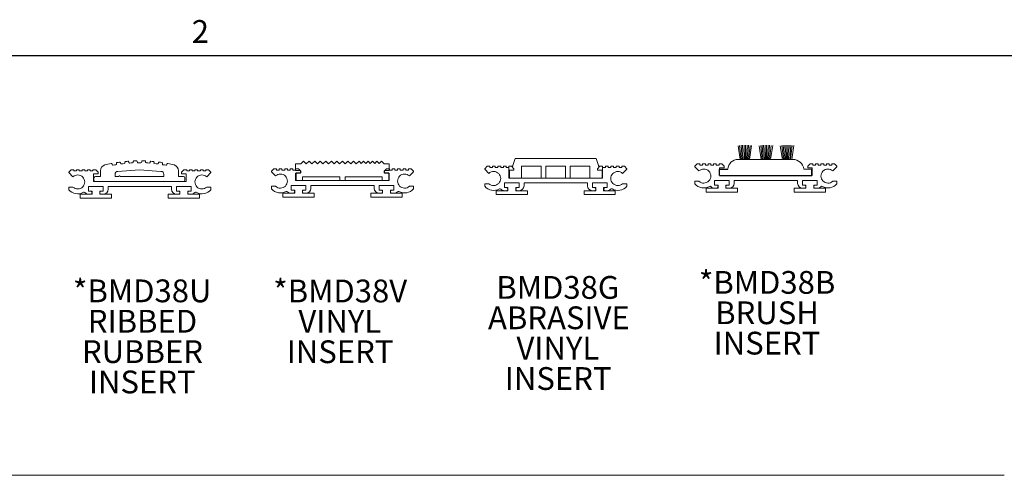
# Model space of a CAD drawing. Units: inches. Extents: x 1.1 to 86.6, y 1.6 to 67.1.
# Drawn here: x 18.6 to 43.8, y 54.8 to 66.5 of the extents above; entities that cross this region are included whole.
import ezdxf

# ---------------------------------------------------------------- set-up
doc = ezdxf.new("R2010")
doc.units = ezdxf.units.IN
doc.header["$LTSCALE"] = 8
doc.header["$MEASUREMENT"] = 0
doc.layers.add('FORMAT', color=7, linetype='Continuous')
doc.styles.add('SLDTEXTSTYLE0', font='TXT', dxfattribs={"width": 0.605})

# ---------------------------------------------------------------- blocks, each defined once
blk = doc.blocks.new('SW_NOTE_11')
at = {"layer": 'FORMAT', "color": 0, "char_height": 0.5833, "attachment_point": 2, "style": 'SLDTEXTSTYLE0'}
for s, insert in [('*BMD38U', (1.741, 0.752)), ('RIBBED', (1.748, -0.026)), ('RUBBER', (1.749, -0.804)), ('INSERT', (1.743, -1.581))]:
    blk.add_mtext(s, dxfattribs=dict(at, insert=insert))
blk = doc.blocks.new('SW_NOTE_12')
at = {"layer": 'FORMAT', "color": 0, "char_height": 0.5833, "attachment_point": 2, "style": 'SLDTEXTSTYLE0'}
for s, insert in [('*BMD38V', (1.723, 0.752)), ('VINYL', (1.714, -0.026)), ('INSERT', (1.721, -0.804))]:
    blk.add_mtext(s, dxfattribs=dict(at, insert=insert))
blk = doc.blocks.new('SW_NOTE_13')
at = {"layer": 'FORMAT', "color": 0, "char_height": 0.5833, "attachment_point": 2, "style": 'SLDTEXTSTYLE0'}
for s, insert in [('BMD38G', (1.604, 0.752)), ('ABRASIVE', (1.632, -0.026)), ('VINYL', (1.606, -0.804)), ('INSERT', (1.613, -1.581))]:
    blk.add_mtext(s, dxfattribs=dict(at, insert=insert))
blk = doc.blocks.new('Block8')
at = {"color": 7, "linetype": 'Continuous', "lineweight": 0}
for p, q in [((-7.97, 11.13), (-7.75, 9.72)), ((-7.81, 11.15), (-7.64, 9.72)), ((-7.66, 11.17), (-7.54, 9.72)), ((-7.51, 11.18), (-7.43, 9.72)), ((-7.35, 11.19), (-7.32, 9.72)), ((-7.2, 11.19), (-7.22, 9.72)), ((-7.04, 11.18), (-7.11, 9.72)), ((-6.89, 11.17), (-7, 9.72)), ((-6.73, 11.16), (-6.9, 9.72)), ((-6.58, 11.14), (-6.79, 9.72)), ((-5.81, 11.13), (-5.59, 9.72)), ((-5.65, 11.15), (-5.48, 9.72)), ((-5.5, 11.17), (-5.38, 9.72)), ((-5.35, 11.18), (-5.27, 9.72)), ((-5.19, 11.19), (-5.16, 9.72)), ((-5.04, 11.19), (-5.06, 9.72)), ((-4.88, 11.18), (-4.95, 9.72)), ((-4.73, 11.17), (-4.84, 9.72)), ((-4.57, 11.16), (-4.74, 9.72)), ((-4.42, 11.14), (-4.63, 9.72)), ((-3.65, 11.13), (-3.43, 9.72)), ((-3.49, 11.15), (-3.32, 9.72)), ((-3.34, 11.17), (-3.22, 9.72)), ((-3.19, 11.18), (-3.11, 9.72)), ((-3.03, 11.19), (-3, 9.72)), ((-2.88, 11.19), (-2.9, 9.72)), ((-2.72, 11.18), (-2.79, 9.72)), ((-2.57, 11.17), (-2.68, 9.72)), ((-2.41, 11.16), (-2.58, 9.72)), ((-2.26, 11.14), (-2.47, 9.72)), ((-7.97, 9.72), (-2.35, 9.72)), ((-1.23, 8.73), (-0.41, 8.73))]:
    blk.add_line(p, q, dxfattribs=at)
for centre, radius, start, end in [((-7.97, 8.67), 1.05, 90, 176.6988), ((-2.35, 8.59), 1.13, 7.4306, 90)]:
    blk.add_arc(centre, radius, start, end, dxfattribs=at)
at = {"layer": 'FORMAT', "color": 8, "true_color": 0x808080}
for p, q in [((-9.86, 8.06), (-9.86, 8.73)), ((-9.86, 8.73), (-9.01, 8.73)), ((-0.41, 8.06), (-0.41, 8.73)), ((-9.86, 8.06), (-0.41, 8.06))]:
    blk.add_line(p, q, dxfattribs=at)
blk = doc.blocks.new('SW_NOTE_14')
at = {"layer": 'FORMAT', "color": 0, "char_height": 0.5833, "attachment_point": 2, "style": 'SLDTEXTSTYLE0'}
for s, insert in [('*BMD38B', (1.723, 0.752)), ('BRUSH', (1.722, -0.026)), ('INSERT', (1.721, -0.804))]:
    blk.add_mtext(s, dxfattribs=dict(at, insert=insert))

msp = doc.modelspace()

# ---------------------------------------------------------------- linework, layer by layer
at = {"color": 8, "linetype": 'Continuous', "lineweight": 0, "true_color": 0x808080}
msp.add_line((2.639416, 65.5365854), (85.039416, 65.5365854), dxfattribs=at)
at = {"color": 7, "linetype": 'Continuous', "lineweight": 15}
for p, q in [((21.098873, 62.7608892), (21.0972906, 62.7707684)), ((21.196131, 62.7852501), (21.1974478, 62.775337)), ((21.312623, 62.7888037), (21.3116178, 62.7987583)), ((21.411133, 62.8074683), (21.4118712, 62.7974955)), ((21.5276346, 62.8042426), (21.5272098, 62.8142387)), ((21.6270631, 62.8171479), (21.6272202, 62.8071488)), ((21.7431801, 62.8071535), (21.7433372, 62.8171575)), ((21.8431907, 62.8142556), (21.8427661, 62.8042646)), ((21.9585301, 62.7975267), (21.9592687, 62.8075046)), ((22.0587845, 62.7988017), (22.0577797, 62.7888522)), ((22.1729561, 62.7753947), (22.1742735, 62.7853127)), ((22.273115, 62.7708382), (22.2715334, 62.760964)), ((25.8165224, 62.760092), (25.8875706, 62.8295383)), ((25.8875706, 62.8295383), (25.9570169, 62.7584902)), ((25.9570169, 62.7584902), (26.0297038, 62.8295383)), ((26.0297038, 62.8295383), (26.0991502, 62.7584902)), ((26.0991502, 62.7584902), (26.1718371, 62.8295383)), ((26.1718371, 62.8295383), (26.2412834, 62.7584902)), ((26.2412834, 62.7584902), (26.3139704, 62.8295383)), ((26.3139704, 62.8295383), (26.3834167, 62.7584902)), ((26.3834167, 62.7584902), (26.4561036, 62.8295383)), ((26.4561036, 62.8295383), (26.52555, 62.7584902)), ((26.52555, 62.7584902), (26.5982369, 62.8295383)), ((26.5982369, 62.8295383), (26.6676832, 62.7584902)), ((26.6676832, 62.7584902), (26.7403702, 62.8295383)), ((26.7403702, 62.8295383), (26.8098165, 62.7584902)), ((26.8098165, 62.7584902), (26.8825034, 62.8295383)), ((26.8825034, 62.8295383), (26.9519498, 62.7584902)), ((26.9519498, 62.7584902), (27.0246367, 62.8295383)), ((27.0246367, 62.8295383), (27.094083, 62.7584902)), ((27.094083, 62.7584902), (27.1667699, 62.8295383)), ((27.1667699, 62.8295383), (27.2362163, 62.7584902)), ((27.2362163, 62.7584902), (27.3089032, 62.8295383)), ((27.3089032, 62.8295383), (27.3647698, 62.7723831)), ((27.3647698, 62.7723831), (27.4232433, 62.8295383)), ((27.4232433, 62.8295383), (27.4791099, 62.7723831)), ((27.4791099, 62.7723831), (27.5375835, 62.8295383)), ((27.5375835, 62.8295383), (27.59345, 62.7723831)), ((27.59345, 62.7723831), (27.6519236, 62.8295383)), ((27.6519236, 62.8295383), (27.7077902, 62.7723831)), ((27.7077902, 62.7723831), (27.7662637, 62.8295383)), ((27.7662637, 62.8295383), (27.8221303, 62.7723831)), ((27.8221303, 62.7723831), (27.8806038, 62.8295383)), ((27.8806038, 62.8295383), (27.9484844, 62.760092)), ((31.2418637, 62.7158396), (31.3073783, 62.8958396)), ((33.376349, 62.8958396), (31.3073783, 62.8958396)), ((33.376349, 62.8958396), (33.4418637, 62.7158396)), ((19.9354286, 62.6076596), (19.8754286, 62.5476596)), ((19.8754286, 62.5476596), (19.8754286, 62.5352831)), ((19.8754286, 62.5352831), (19.9830522, 62.4276596)), ((20.0054286, 62.6076596), (19.9354286, 62.6076596)), ((20.0054286, 62.5776596), (20.0054286, 62.6076596)), ((20.0754286, 62.5776596), (20.0054286, 62.5776596)), ((20.0754286, 62.6076596), (20.0754286, 62.5776596)), ((20.1454286, 62.6076596), (20.0754286, 62.6076596)), ((20.1454286, 62.5776596), (20.1454286, 62.6076596)), ((20.2154286, 62.5776596), (20.1454286, 62.5776596)), ((20.2154286, 62.6076596), (20.2154286, 62.5776596)), ((20.2854286, 62.6076596), (20.2154286, 62.6076596)), ((20.2854286, 62.5776596), (20.2854286, 62.6076596)), ((20.3554286, 62.5776596), (20.2854286, 62.5776596)), ((20.3554286, 62.6076596), (20.3554286, 62.5776596)), ((20.4254286, 62.6076596), (20.3554286, 62.6076596)), ((20.4254286, 62.5776596), (20.4254286, 62.6076596)), ((20.4954286, 62.5776596), (20.4254286, 62.5776596)), ((20.4954286, 62.6076596), (20.4954286, 62.5776596)), ((20.5654286, 62.6076596), (20.4954286, 62.6076596)), ((20.6254286, 62.5476596), (20.5654286, 62.6076596)), ((20.6254286, 62.5076596), (20.6254286, 62.5476596)), ((20.6854286, 62.43766), (20.6854286, 62.5844766)), ((20.9827823, 62.7505677), (20.9846733, 62.7407479)), ((21.1350011, 62.567731), (21.6854286, 62.60516)), ((21.6854286, 62.60516), (22.235856, 62.567731)), ((22.3857324, 62.7408324), (22.3876243, 62.7506569)), ((22.6854286, 62.43766), (22.6854286, 62.5844766)), ((22.8254286, 62.6076596), (22.7654286, 62.5476596)), ((22.7654286, 62.5476596), (22.7654286, 62.5076596)), ((22.8954286, 62.6076596), (22.8254286, 62.6076596)), ((22.8954286, 62.5776596), (22.8954286, 62.6076596)), ((22.9654286, 62.5776596), (22.8954286, 62.5776596)), ((22.9654286, 62.6076596), (22.9654286, 62.5776596)), ((23.0354286, 62.6076596), (22.9654286, 62.6076596)), ((23.0354286, 62.5776596), (23.0354286, 62.6076596)), ((23.1054286, 62.5776596), (23.0354286, 62.5776596)), ((23.1054286, 62.6076596), (23.1054286, 62.5776596)), ((23.1754286, 62.6076596), (23.1054286, 62.6076596)), ((23.1754286, 62.5776596), (23.1754286, 62.6076596)), ((23.2454286, 62.5776596), (23.1754286, 62.5776596)), ((23.2454286, 62.6076596), (23.2454286, 62.5776596)), ((23.3154286, 62.6076596), (23.2454286, 62.6076596)), ((23.3154286, 62.5776596), (23.3154286, 62.6076596)), ((23.3854286, 62.5776596), (23.3154286, 62.5776596)), ((23.3854286, 62.6076596), (23.3854286, 62.5776596)), ((23.4554286, 62.6076596), (23.3854286, 62.6076596)), ((23.4078051, 62.4276596), (23.5154286, 62.5352831)), ((23.5154286, 62.5476596), (23.4554286, 62.6076596)), ((23.5154286, 62.5352831), (23.5154286, 62.5476596)), ((25.1245034, 62.6295383), (25.0645034, 62.5695383)), ((25.0645034, 62.5695383), (25.0645034, 62.5571619)), ((25.0645034, 62.5571619), (25.172127, 62.4495383)), ((25.1945034, 62.6295383), (25.1245034, 62.6295383)), ((25.1945034, 62.5995383), (25.1945034, 62.6295383)), ((25.2645034, 62.5995383), (25.1945034, 62.5995383)), ((25.3345034, 62.6295383), (25.2645034, 62.6295383)), ((25.2645034, 62.6295383), (25.2645034, 62.5995383)), ((25.3345034, 62.5995383), (25.3345034, 62.6295383)), ((25.4045034, 62.5995383), (25.3345034, 62.5995383)), ((25.4745034, 62.6295383), (25.4045034, 62.6295383)), ((25.4045034, 62.6295383), (25.4045034, 62.5995383)), ((25.4745034, 62.5995383), (25.4745034, 62.6295383)), ((25.5445034, 62.5995383), (25.4745034, 62.5995383)), ((25.6145034, 62.6295383), (25.5445034, 62.6295383)), ((25.5445034, 62.6295383), (25.5445034, 62.5995383)), ((25.6145034, 62.5995383), (25.6145034, 62.6295383)), ((25.6845034, 62.5995383), (25.6145034, 62.5995383)), ((25.6825034, 62.760092), (25.8165224, 62.760092)), ((25.6825034, 62.760092), (25.6825034, 62.5881948)), ((25.8046915, 62.5881948), (25.6825034, 62.5881948)), ((25.6825034, 62.5227085), (25.8046915, 62.5227085)), ((25.6825034, 62.5227085), (25.6825034, 62.3295383)), ((25.7545034, 62.6295383), (25.6845034, 62.6295383)), ((25.6845034, 62.6295383), (25.6845034, 62.5995383)), ((25.6965034, 62.3295383), (25.6965034, 62.5295383)), ((25.6965034, 62.5295383), (25.8145034, 62.5295383)), ((25.8145034, 62.5695383), (25.7545034, 62.6295383)), ((25.8046915, 62.5227085), (25.8046915, 62.5881948)), ((25.8145034, 62.5295383), (25.8145034, 62.5695383)), ((27.9484844, 62.760092), (28.0825034, 62.760092)), ((28.0145034, 62.6295383), (27.9545034, 62.5695383)), ((27.9545034, 62.5695383), (27.9545034, 62.5295383)), ((27.9545034, 62.5295383), (28.0725034, 62.5295383)), ((28.0825034, 62.5881948), (27.9603153, 62.5881948)), ((27.9603153, 62.5881948), (27.9603153, 62.5227085)), ((27.9603153, 62.5227085), (28.0825034, 62.5227085)), ((28.0845034, 62.6295383), (28.0145034, 62.6295383)), ((28.0725034, 62.5295383), (28.0725034, 62.3295383)), ((28.0825034, 62.5881948), (28.0825034, 62.760092)), ((28.0825034, 62.3295383), (28.0825034, 62.5227085)), ((28.0845034, 62.5995383), (28.0845034, 62.6295383)), ((28.1545034, 62.5995383), (28.0845034, 62.5995383)), ((28.2245034, 62.6295383), (28.1545034, 62.6295383)), ((28.1545034, 62.6295383), (28.1545034, 62.5995383)), ((28.2245034, 62.5995383), (28.2245034, 62.6295383)), ((28.2945034, 62.5995383), (28.2245034, 62.5995383)), ((28.3645034, 62.6295383), (28.2945034, 62.6295383)), ((28.2945034, 62.6295383), (28.2945034, 62.5995383)), ((28.3645034, 62.5995383), (28.3645034, 62.6295383)), ((28.4345034, 62.5995383), (28.3645034, 62.5995383)), ((28.5045034, 62.6295383), (28.4345034, 62.6295383)), ((28.4345034, 62.6295383), (28.4345034, 62.5995383)), ((28.5045034, 62.5995383), (28.5045034, 62.6295383)), ((28.5745034, 62.5995383), (28.5045034, 62.5995383)), ((28.6445034, 62.6295383), (28.5745034, 62.6295383)), ((28.5745034, 62.6295383), (28.5745034, 62.5995383)), ((28.5968799, 62.4495383), (28.7045034, 62.5571619)), ((28.7045034, 62.5695383), (28.6445034, 62.6295383)), ((28.7045034, 62.5571619), (28.7045034, 62.5695383)), ((30.5838637, 62.6958396), (30.5238637, 62.6358396)), ((30.5238637, 62.6358396), (30.5238637, 62.6234632)), ((30.5238637, 62.6234632), (30.6314872, 62.5158396)), ((30.6538637, 62.6958396), (30.5838637, 62.6958396)), ((30.6538637, 62.6658396), (30.6538637, 62.6958396)), ((30.7238637, 62.6658396), (30.6538637, 62.6658396)), ((30.7938637, 62.6958396), (30.7238637, 62.6958396)), ((30.7238637, 62.6958396), (30.7238637, 62.6658396)), ((30.7938637, 62.6658396), (30.7938637, 62.6958396)), ((30.8638637, 62.6658396), (30.7938637, 62.6658396)), ((30.9338637, 62.6958396), (30.8638637, 62.6958396)), ((30.8638637, 62.6958396), (30.8638637, 62.6658396)), ((30.9338637, 62.6658396), (30.9338637, 62.6958396)), ((31.0038637, 62.6658396), (30.9338637, 62.6658396)), ((31.0738637, 62.6958396), (31.0038637, 62.6958396)), ((31.0038637, 62.6958396), (31.0038637, 62.6658396)), ((31.0738637, 62.6658396), (31.0738637, 62.6958396)), ((31.1438637, 62.6658396), (31.0738637, 62.6658396)), ((31.1418637, 62.6958396), (31.2418637, 62.6958396)), ((31.1418637, 62.6958396), (31.1418637, 62.3958396)), ((31.2138637, 62.6958396), (31.1438637, 62.6958396)), ((31.1438637, 62.6958396), (31.1438637, 62.6658396)), ((31.1558637, 62.3958396), (31.1558637, 62.5958396)), ((31.1558637, 62.5958396), (31.2738637, 62.5958396)), ((31.2738637, 62.6358396), (31.2138637, 62.6958396)), ((31.2418637, 62.6958396), (31.2418637, 62.7158396)), ((31.2738637, 62.5958396), (31.2738637, 62.6358396)), ((31.9668637, 62.6958396), (31.4668637, 62.6958396)), ((31.4668637, 62.6958396), (31.4668637, 62.3958396)), ((31.9668637, 62.3958396), (31.9668637, 62.6958396)), ((32.5918637, 62.6958396), (32.0918637, 62.6958396)), ((32.0918637, 62.6958396), (32.0918637, 62.3958396)), ((32.5918637, 62.3958396), (32.5918637, 62.6958396)), ((33.2168637, 62.6958396), (32.7168637, 62.6958396)), ((32.7168637, 62.6958396), (32.7168637, 62.3958396)), ((33.2168637, 62.3958396), (33.2168637, 62.6958396)), ((33.4738637, 62.6958396), (33.4138637, 62.6358396)), ((33.4138637, 62.6358396), (33.4138637, 62.5958396)), ((33.4138637, 62.5958396), (33.5318637, 62.5958396)), ((33.4418637, 62.7158396), (33.4418637, 62.6958396)), ((33.4418637, 62.6958396), (33.5418637, 62.6958396)), ((33.5438637, 62.6958396), (33.4738637, 62.6958396)), ((33.5318637, 62.5958396), (33.5318637, 62.3958396)), ((33.5418637, 62.3958396), (33.5418637, 62.6958396)), ((33.5438637, 62.6658396), (33.5438637, 62.6958396)), ((33.6138637, 62.6658396), (33.5438637, 62.6658396)), ((33.6838637, 62.6958396), (33.6138637, 62.6958396)), ((33.6138637, 62.6958396), (33.6138637, 62.6658396)), ((33.6838637, 62.6658396), (33.6838637, 62.6958396)), ((33.7538637, 62.6658396), (33.6838637, 62.6658396)), ((33.8238637, 62.6958396), (33.7538637, 62.6958396)), ((33.7538637, 62.6958396), (33.7538637, 62.6658396)), ((33.8238637, 62.6658396), (33.8238637, 62.6958396)), ((33.8938637, 62.6658396), (33.8238637, 62.6658396)), ((33.9638637, 62.6958396), (33.8938637, 62.6958396)), ((33.8938637, 62.6958396), (33.8938637, 62.6658396)), ((33.9638637, 62.6658396), (33.9638637, 62.6958396)), ((34.0338637, 62.6658396), (33.9638637, 62.6658396)), ((34.1038637, 62.6958396), (34.0338637, 62.6958396)), ((34.0338637, 62.6958396), (34.0338637, 62.6658396)), ((34.0562401, 62.5158396), (34.1638637, 62.6234632)), ((34.1638637, 62.6358396), (34.1038637, 62.6958396)), ((34.1638637, 62.6234632), (34.1638637, 62.6358396)), ((35.9635845, 62.7582771), (35.9035845, 62.6982771)), ((35.9035845, 62.6982771), (35.9035845, 62.6859006)), ((35.9035845, 62.6859006), (36.011208, 62.5782771)), ((36.0335845, 62.7582771), (35.9635845, 62.7582771)), ((36.0335845, 62.7282771), (36.0335845, 62.7582771)), ((36.1035845, 62.7282771), (36.0335845, 62.7282771)), ((36.1735845, 62.7582771), (36.1035845, 62.7582771)), ((36.1035845, 62.7582771), (36.1035845, 62.7282771)), ((36.1735845, 62.7282771), (36.1735845, 62.7582771)), ((36.2435845, 62.7282771), (36.1735845, 62.7282771)), ((36.3135845, 62.7582771), (36.2435845, 62.7582771)), ((36.2435845, 62.7582771), (36.2435845, 62.7282771)), ((36.3135845, 62.7282771), (36.3135845, 62.7582771)), ((36.3835845, 62.7282771), (36.3135845, 62.7282771)), ((36.4535845, 62.7582771), (36.3835845, 62.7582771)), ((36.3835845, 62.7582771), (36.3835845, 62.7282771)), ((36.4535845, 62.7282771), (36.4535845, 62.7582771)), ((36.5235845, 62.7282771), (36.4535845, 62.7282771)), ((36.5935845, 62.7582771), (36.5235845, 62.7582771)), ((36.5235845, 62.7582771), (36.5235845, 62.7282771)), ((36.5355845, 62.4582771), (36.5355845, 62.6582771)), ((36.5355845, 62.6582771), (36.6535845, 62.6582771)), ((36.6535845, 62.6982771), (36.5935845, 62.7582771)), ((36.6535845, 62.6582771), (36.6535845, 62.6982771)), ((38.8535845, 62.7582771), (38.7935845, 62.6982771)), ((38.7935845, 62.6982771), (38.7935845, 62.6582771)), ((38.7935845, 62.6582771), (38.9115845, 62.6582771)), ((38.9235845, 62.7582771), (38.8535845, 62.7582771)), ((38.9115845, 62.6582771), (38.9115845, 62.4582771)), ((38.9235845, 62.7282771), (38.9235845, 62.7582771)), ((38.9935845, 62.7282771), (38.9235845, 62.7282771)), ((39.0635845, 62.7582771), (38.9935845, 62.7582771)), ((38.9935845, 62.7582771), (38.9935845, 62.7282771)), ((39.0635845, 62.7282771), (39.0635845, 62.7582771)), ((39.1335845, 62.7282771), (39.0635845, 62.7282771)), ((39.2035845, 62.7582771), (39.1335845, 62.7582771)), ((39.1335845, 62.7582771), (39.1335845, 62.7282771)), ((39.2035845, 62.7282771), (39.2035845, 62.7582771)), ((39.2735845, 62.7282771), (39.2035845, 62.7282771)), ((39.3435845, 62.7582771), (39.2735845, 62.7582771)), ((39.2735845, 62.7582771), (39.2735845, 62.7282771)), ((39.3435845, 62.7282771), (39.3435845, 62.7582771)), ((39.4135845, 62.7282771), (39.3435845, 62.7282771)), ((39.4835845, 62.7582771), (39.4135845, 62.7582771)), ((39.4135845, 62.7582771), (39.4135845, 62.7282771)), ((39.435961, 62.5782771), (39.5435845, 62.6859006)), ((39.5435845, 62.6982771), (39.4835845, 62.7582771)), ((39.5435845, 62.6859006), (39.5435845, 62.6982771)), ((20.5074286, 62.5076596), (20.6254286, 62.5076596)), ((20.5074286, 62.3076596), (20.5074286, 62.5076596)), ((22.8834286, 62.3076596), (20.5074286, 62.3076596)), ((20.5204286, 62.3476596), (20.5204286, 62.39766)), ((20.6854286, 62.43766), (20.5604286, 62.43766)), ((20.5604286, 62.3076596), (22.8104286, 62.3076596)), ((21.0604286, 62.43766), (21.0604286, 62.4879153)), ((21.0604286, 62.43766), (21.159897, 62.43766)), ((21.191897, 62.43766), (22.3104286, 62.43766)), ((22.3104286, 62.43766), (22.3104286, 62.4879153)), ((22.6854286, 62.43766), (22.8104286, 62.43766)), ((22.7654286, 62.5076596), (22.8834286, 62.5076596)), ((22.8504286, 62.39766), (22.8504286, 62.3476596)), ((22.8834286, 62.5076596), (22.8834286, 62.3076596)), ((25.6825034, 62.3295383), (25.8625034, 62.3295383)), ((28.0725034, 62.3295383), (25.6965034, 62.3295383)), ((26.8125034, 62.4295383), (25.8625034, 62.4295383)), ((25.8625034, 62.4295383), (25.8625034, 62.3295383)), ((26.8125034, 62.3295383), (26.8125034, 62.4295383)), ((26.8125034, 62.3295383), (26.9525034, 62.3295383)), ((27.9025034, 62.4295383), (26.9525034, 62.4295383)), ((26.9525034, 62.4295383), (26.9525034, 62.3295383)), ((27.9025034, 62.3295383), (27.9025034, 62.4295383)), ((27.9025034, 62.3295383), (28.0825034, 62.3295383)), ((31.0308637, 62.1518396), (31.0308637, 62.2718396)), ((31.0308637, 62.2718396), (31.4068637, 62.2718396)), ((31.1418637, 62.3958396), (31.4668637, 62.3958396)), ((33.5318637, 62.3958396), (31.1558637, 62.3958396)), ((31.4068637, 62.2718396), (31.4068637, 62.1518396)), ((31.5308637, 62.1958396), (31.5308637, 62.2718396)), ((31.5308637, 62.2718396), (33.1568637, 62.2718396)), ((31.9668637, 62.3958396), (32.0918637, 62.3958396)), ((32.5918637, 62.3958396), (32.7168637, 62.3958396)), ((33.1568637, 62.2718396), (33.1568637, 62.1958396)), ((33.2168637, 62.3958396), (33.5418637, 62.3958396)), ((33.2808637, 62.1518396), (33.2808637, 62.2718396)), ((33.2808637, 62.2718396), (33.6568637, 62.2718396)), ((33.6568637, 62.2718396), (33.6568637, 62.1518396)), ((36.011208, 62.3142771), (35.9035845, 62.3142771)), ((35.9035845, 62.3142771), (35.9035845, 62.2474908)), ((36.4105845, 62.2142771), (36.4105845, 62.3342771)), ((36.4105845, 62.3342771), (36.7865845, 62.3342771)), ((38.9115845, 62.4582771), (36.5355845, 62.4582771)), ((36.7865845, 62.3342771), (36.7865845, 62.2142771)), ((36.9105845, 62.2582771), (36.9105845, 62.3342771)), ((36.9105845, 62.3342771), (38.5365845, 62.3342771)), ((38.5365845, 62.3342771), (38.5365845, 62.2582771)), ((38.6605845, 62.2142771), (38.6605845, 62.3342771)), ((38.6605845, 62.3342771), (39.0365845, 62.3342771)), ((39.0365845, 62.3342771), (39.0365845, 62.2142771)), ((39.5435845, 62.3142771), (39.435961, 62.3142771)), ((39.5435845, 62.2474908), (39.5435845, 62.3142771)), ((19.8754286, 62.1636596), (19.8754286, 62.0968733)), ((19.9830522, 62.1636596), (19.8754286, 62.1636596)), ((20.3824286, 62.1836596), (20.7584286, 62.1836596)), ((20.3824286, 62.0636596), (20.3824286, 62.1836596)), ((20.4304286, 62.0636596), (20.3824286, 62.0636596)), ((20.4304286, 62.0636596), (20.4704286, 62.0636596)), ((20.4704286, 62.0636596), (20.4704286, 61.9836596)), ((20.6704286, 62.0636596), (20.7104286, 62.0636596)), ((20.6704286, 61.9836596), (20.6704286, 62.0636596)), ((20.7584286, 62.0636596), (20.7104286, 62.0636596)), ((20.7584286, 62.1836596), (20.7584286, 62.0636596)), ((20.8824286, 62.1836596), (22.5084286, 62.1836596)), ((20.8824286, 62.1076596), (20.8824286, 62.1836596)), ((22.5084286, 62.1836596), (22.5084286, 62.1076596)), ((22.6324286, 62.0636596), (22.6324286, 62.1836596)), ((22.6324286, 62.1836596), (23.0084286, 62.1836596)), ((22.6804286, 62.0636596), (22.6324286, 62.0636596)), ((22.6804286, 62.0636596), (22.7204286, 62.0636596)), ((22.7204286, 62.0636596), (22.7204286, 61.9836596)), ((22.9204286, 62.0636596), (22.9604286, 62.0636596)), ((22.9204286, 61.9836596), (22.9204286, 62.0636596)), ((23.0084286, 62.0636596), (22.9604286, 62.0636596)), ((23.0084286, 62.1836596), (23.0084286, 62.0636596)), ((23.5154286, 62.1636596), (23.4078051, 62.1636596)), ((23.5154286, 62.0968733), (23.5154286, 62.1636596)), ((25.172127, 62.1855383), (25.0645034, 62.1855383)), ((25.0645034, 62.1855383), (25.0645034, 62.118752)), ((25.5715034, 62.0855383), (25.5715034, 62.2055383)), ((25.5715034, 62.2055383), (25.9475034, 62.2055383)), ((25.6195034, 62.0855383), (25.5715034, 62.0855383)), ((25.6195034, 62.0855383), (25.6595034, 62.0855383)), ((25.6595034, 62.0855383), (25.6595034, 62.0055383)), ((25.8595034, 62.0855383), (25.8995034, 62.0855383)), ((25.8595034, 62.0055383), (25.8595034, 62.0855383)), ((25.9475034, 62.0855383), (25.8995034, 62.0855383)), ((25.9475034, 62.2055383), (25.9475034, 62.0855383)), ((26.0715034, 62.1295383), (26.0715034, 62.2055383)), ((26.0715034, 62.2055383), (27.6975034, 62.2055383)), ((27.6975034, 62.2055383), (27.6975034, 62.1295383)), ((27.8215034, 62.0855383), (27.8215034, 62.2055383)), ((27.8215034, 62.2055383), (28.1975034, 62.2055383)), ((27.8695034, 62.0855383), (27.8215034, 62.0855383)), ((27.8695034, 62.0855383), (27.9095034, 62.0855383)), ((27.9095034, 62.0855383), (27.9095034, 62.0055383)), ((28.1095034, 62.0055383), (28.1095034, 62.0855383)), ((28.1095034, 62.0855383), (28.1495034, 62.0855383)), ((28.1975034, 62.0855383), (28.1495034, 62.0855383)), ((28.1975034, 62.2055383), (28.1975034, 62.0855383)), ((28.7045034, 62.1855383), (28.5968799, 62.1855383)), ((28.7045034, 62.118752), (28.7045034, 62.1855383)), ((30.6314872, 62.2518396), (30.5238637, 62.2518396)), ((30.5238637, 62.2518396), (30.5238637, 62.1850533)), ((30.8188637, 62.0718396), (30.8188637, 61.9718396)), ((31.0308637, 62.0718396), (30.8188637, 62.0718396)), ((31.0788637, 62.1518396), (31.0308637, 62.1518396)), ((31.0308637, 62.0718396), (31.0788637, 62.0718396)), ((31.0788637, 62.1518396), (31.1188637, 62.1518396)), ((31.1188637, 62.0718396), (31.0788637, 62.0718396)), ((31.1188637, 62.1518396), (31.1188637, 62.0718396)), ((31.3188637, 62.0718396), (31.3188637, 62.1518396)), ((31.3188637, 62.1518396), (31.3588637, 62.1518396)), ((31.3588637, 62.0718396), (31.3188637, 62.0718396)), ((31.4068637, 62.1518396), (31.3588637, 62.1518396)), ((31.3588637, 62.0718396), (31.4068637, 62.0718396)), ((31.6188637, 62.0718396), (31.4068637, 62.0718396)), ((31.6188637, 61.9718396), (31.6188637, 62.0718396)), ((33.2808637, 62.0718396), (33.0688637, 62.0718396)), ((33.0688637, 62.0718396), (33.0688637, 61.9718396)), ((33.3288637, 62.1518396), (33.2808637, 62.1518396)), ((33.2808637, 62.0718396), (33.3288637, 62.0718396)), ((33.3288637, 62.1518396), (33.3688637, 62.1518396)), ((33.3688637, 62.0718396), (33.3288637, 62.0718396)), ((33.3688637, 62.1518396), (33.3688637, 62.0718396)), ((33.5688637, 62.0718396), (33.5688637, 62.1518396)), ((33.5688637, 62.1518396), (33.6088637, 62.1518396)), ((33.6088637, 62.0718396), (33.5688637, 62.0718396)), ((33.6568637, 62.1518396), (33.6088637, 62.1518396)), ((33.6088637, 62.0718396), (33.6568637, 62.0718396)), ((33.8688637, 62.0718396), (33.6568637, 62.0718396)), ((33.8688637, 61.9718396), (33.8688637, 62.0718396)), ((34.1638637, 62.2518396), (34.0562401, 62.2518396)), ((34.1638637, 62.1850533), (34.1638637, 62.2518396)), ((36.4105845, 62.1342771), (36.1985845, 62.1342771)), ((36.1985845, 62.1342771), (36.1985845, 62.0342771)), ((36.1985845, 62.0342771), (36.9985845, 62.0342771)), ((36.4585845, 62.2142771), (36.4105845, 62.2142771)), ((36.4105845, 62.1342771), (36.4585845, 62.1342771)), ((36.4585845, 62.2142771), (36.4985845, 62.2142771)), ((36.4985845, 62.1342771), (36.4585845, 62.1342771)), ((36.4985845, 62.2142771), (36.4985845, 62.1342771)), ((36.6985845, 62.1342771), (36.6985845, 62.2142771)), ((36.6985845, 62.2142771), (36.7385845, 62.2142771)), ((36.7385845, 62.1342771), (36.6985845, 62.1342771)), ((36.7865845, 62.2142771), (36.7385845, 62.2142771)), ((36.7385845, 62.1342771), (36.7865845, 62.1342771)), ((36.9985845, 62.1342771), (36.7865845, 62.1342771)), ((36.9985845, 62.0342771), (36.9985845, 62.1342771)), ((38.4485845, 62.1342771), (38.4485845, 62.0342771)), ((38.6605845, 62.1342771), (38.4485845, 62.1342771)), ((38.4485845, 62.0342771), (39.2485845, 62.0342771)), ((38.7085845, 62.2142771), (38.6605845, 62.2142771)), ((38.6605845, 62.1342771), (38.7085845, 62.1342771)), ((38.7085845, 62.2142771), (38.7485845, 62.2142771)), ((38.7485845, 62.1342771), (38.7085845, 62.1342771)), ((38.7485845, 62.2142771), (38.7485845, 62.1342771)), ((38.9485845, 62.2142771), (38.9885845, 62.2142771)), ((38.9485845, 62.1342771), (38.9485845, 62.2142771)), ((38.9885845, 62.1342771), (38.9485845, 62.1342771)), ((39.0365845, 62.2142771), (38.9885845, 62.2142771)), ((38.9885845, 62.1342771), (39.0365845, 62.1342771)), ((39.2485845, 62.1342771), (39.0365845, 62.1342771)), ((39.2485845, 62.0342771), (39.2485845, 62.1342771)), ((20.1704286, 61.9836596), (20.1704286, 61.8836596)), ((20.3824286, 61.9836596), (20.1704286, 61.9836596)), ((20.1704286, 61.8836596), (20.9704286, 61.8836596)), ((20.3824286, 61.9836596), (20.4304286, 61.9836596)), ((20.4704286, 61.9836596), (20.4304286, 61.9836596)), ((20.7104286, 61.9836596), (20.6704286, 61.9836596)), ((20.7104286, 61.9836596), (20.7584286, 61.9836596)), ((20.9704286, 61.9836596), (20.7584286, 61.9836596)), ((20.9704286, 61.8836596), (20.9704286, 61.9836596)), ((22.4204286, 61.9836596), (22.4204286, 61.8836596)), ((22.6324286, 61.9836596), (22.4204286, 61.9836596)), ((22.4204286, 61.8836596), (23.2204286, 61.8836596)), ((22.6324286, 61.9836596), (22.6804286, 61.9836596)), ((22.7204286, 61.9836596), (22.6804286, 61.9836596)), ((22.9604286, 61.9836596), (22.9204286, 61.9836596)), ((22.9604286, 61.9836596), (23.0084286, 61.9836596)), ((23.2204286, 61.9836596), (23.0084286, 61.9836596)), ((23.2204286, 61.8836596), (23.2204286, 61.9836596)), ((25.3595034, 62.0055383), (25.3595034, 61.9055383)), ((25.5715034, 62.0055383), (25.3595034, 62.0055383)), ((25.3595034, 61.9055383), (26.1595034, 61.9055383)), ((25.5715034, 62.0055383), (25.6195034, 62.0055383)), ((25.6595034, 62.0055383), (25.6195034, 62.0055383)), ((25.8995034, 62.0055383), (25.8595034, 62.0055383)), ((25.8995034, 62.0055383), (25.9475034, 62.0055383)), ((26.1595034, 62.0055383), (25.9475034, 62.0055383)), ((26.1595034, 61.9055383), (26.1595034, 62.0055383)), ((27.8215034, 62.0055383), (27.6095034, 62.0055383)), ((27.6095034, 62.0055383), (27.6095034, 61.9055383)), ((27.6095034, 61.9055383), (28.4095034, 61.9055383)), ((27.8215034, 62.0055383), (27.8695034, 62.0055383)), ((27.9095034, 62.0055383), (27.8695034, 62.0055383)), ((28.1495034, 62.0055383), (28.1095034, 62.0055383)), ((28.1495034, 62.0055383), (28.1975034, 62.0055383)), ((28.4095034, 62.0055383), (28.1975034, 62.0055383)), ((28.4095034, 61.9055383), (28.4095034, 62.0055383)), ((30.8188637, 61.9718396), (31.6188637, 61.9718396)), ((33.0688637, 61.9718396), (33.8688637, 61.9718396))]:
    msp.add_line(p, q, dxfattribs=at)
for centre, radius, start, end in [((21.1170389, 62.7739315), 0.02, 98.79866135, 189.0999924), ((21.6854286, 59.1017896), 3.7358704, 97.87505232, 98.79866135), ((21.1763051, 62.7826165), 0.02, 7.56666806, 97.87505232), ((21.2172737, 62.7779706), 0.02, 187.56666806, 277.25744885), ((21.2927242, 62.7867942), 0.02, 276.082951, 5.76648016), ((21.3315166, 62.8007678), 0.02, 95.46532801, 185.76648016), ((21.6854286, 59.1017896), 3.7358704, 94.54171898, 95.46532801), ((21.3911876, 62.805992), 0.02, 4.23319668, 94.54171898), ((21.4318166, 62.7989719), 0.02, 184.23319668, 273.92411589), ((21.6854286, 59.1017896), 3.6858704, 92.74961723, 93.92411589), ((21.5076526, 62.8033935), 0.02, 272.74961723, 2.43330969), ((21.5471918, 62.8150878), 0.02, 92.13199468, 182.43330969), ((21.6854286, 59.1017896), 3.7358704, 91.20838565, 92.13199468), ((21.6070656, 62.8168337), 0.02, 0.90017762, 91.20838565), ((21.6472177, 62.807463), 0.02, 180.90017762, 270.59078171), ((21.6854286, 59.1017896), 3.6858704, 89.41628383, 90.59078171), ((21.7231825, 62.8074677), 0.02, 269.41628383, 359.09990528), ((21.7633348, 62.8168433), 0.02, 88.79866109, 179.09990528), ((21.6854286, 59.1017896), 3.7358704, 87.87505232, 88.79866109), ((21.8232088, 62.8151048), 0.02, 357.56639507, 87.87505232), ((21.8627481, 62.8034154), 0.02, 177.56639507, 267.25744959), ((21.6854286, 59.1017896), 3.6858704, 86.0829505, 87.25744959), ((21.9385847, 62.7990031), 0.02, 266.0829505, 355.76650387), ((21.9792141, 62.8060281), 0.02, 85.46532757, 175.76650387), ((21.6854286, 59.1017896), 3.7358704, 84.54171898, 85.46532757), ((22.0388857, 62.8008113), 0.02, 354.23337206, 84.54171898), ((22.0776785, 62.7868426), 0.02, 174.23337206, 263.92411542), ((22.1531302, 62.7780283), 0.02, 262.74961716, 352.43332943), ((22.1940994, 62.7826791), 0.02, 82.13199467, 172.43332943), ((21.6854286, 59.1017896), 3.7358704, 81.20838565, 82.13199467), ((22.2533667, 62.7740014), 0.02, 350.8999058, 81.20838565), ((20.836682, 62.5844766), 0.1512534, 103.69625811, 180), ((21.6854286, 59.1017896), 3.7358704, 101.20842181, 103.69625811), ((20.9631432, 62.7467857), 0.02, 10.90003616, 101.20842181), ((21.0043125, 62.7445299), 0.02, 190.90003616, 280.59081834), ((21.6854286, 59.1017896), 3.6858704, 99.41628385, 100.59081834), ((21.1404286, 62.4879153), 0.08, 93.89012437, 180), ((21.0791247, 62.757726), 0.02, 279.41628385, 9.0999924), ((21.6854286, 59.1017896), 3.6858704, 96.082951, 97.25744885), ((21.6854286, 59.1017896), 3.6858704, 82.74961716, 83.92411542), ((22.2304286, 62.4879153), 0.08, 360, 86.10987635), ((22.2912816, 62.7578008), 0.02, 170.8999058, 260.59078244), ((21.6854286, 59.1017896), 3.6858704, 79.41628383, 80.59078244), ((22.3660932, 62.7446143), 0.02, 259.41628383, 349.10012739), ((22.4072634, 62.746875), 0.02, 78.79866169, 169.10012739), ((21.6854286, 59.1017896), 3.7358704, 76.30374154, 78.79866169), ((22.5341753, 62.5844766), 0.1512534, 0, 76.30374154), ((30.7538637, 62.3838396), 0.18, 227.16657193, 132.83342807), ((33.9338637, 62.3838396), 0.18, 47.16657193, 312.83342807), ((36.1335845, 62.4462771), 0.18, 227.16657193, 132.83342807), ((39.3135845, 62.4462771), 0.18, 47.16657193, 312.83342807), ((20.1054286, 62.2956596), 0.18, 227.16657193, 132.83342807), ((20.5604286, 62.39766), 0.04, 90, 180), ((20.5604286, 62.3476596), 0.04, 180, 270), ((21.175897, 62.43766), 0.016, 0, 180), ((22.8104286, 62.39766), 0.04, 0, 90), ((22.8104286, 62.3476596), 0.04, 270, 0), ((23.2854286, 62.2956596), 0.18, 47.16657193, 312.83342807), ((25.2945034, 62.3175383), 0.18, 227.16657193, 132.83342807), ((28.4745034, 62.3175383), 0.18, 47.16657193, 312.83342807), ((20.1054286, 62.2956596), 0.304, 220.83647339, 299.20934785), ((20.2684213, 62.0041302), 0.03, 42.24240933, 119.20934785), ((20.3824286, 62.1076596), 0.124, 222.24240933, 270), ((20.4304286, 62.0236596), 0.04, 270, 90), ((20.7104286, 62.0236596), 0.04, 90, 270), ((20.7584286, 62.1076596), 0.124, 270, 360), ((22.6324286, 62.1076596), 0.124, 180, 270), ((22.6804286, 62.0236596), 0.04, 270, 90), ((22.9604286, 62.0236596), 0.04, 90, 270), ((23.0084286, 62.1076596), 0.124, 270, 317.75759067), ((23.1224359, 62.0041302), 0.03, 60.79065215, 137.75759067), ((23.2854286, 62.2956596), 0.304, 240.79065215, 319.16352661), ((25.2945034, 62.3175383), 0.304, 220.83647339, 299.20934785), ((25.4574961, 62.0260089), 0.03, 42.24240933, 119.20934785), ((25.5715034, 62.1295383), 0.124, 222.24240933, 270), ((25.6195034, 62.0455383), 0.04, 270, 90), ((25.8995034, 62.0455383), 0.04, 90, 270), ((25.9475034, 62.1295383), 0.124, 270, 360), ((27.8215034, 62.1295383), 0.124, 180, 270), ((27.8695034, 62.0455383), 0.04, 270, 90), ((28.1495034, 62.0455383), 0.04, 90, 270), ((28.1975034, 62.1295383), 0.124, 270, 317.75759067), ((28.3115107, 62.0260089), 0.03, 60.79065215, 137.75759067), ((28.4745034, 62.3175383), 0.304, 240.79065215, 319.16352661), ((30.7538637, 62.3838396), 0.304, 220.83647339, 299.20934785), ((30.9168564, 62.0923103), 0.03, 42.24240933, 119.20934785), ((31.0308637, 62.1958396), 0.124, 222.24240933, 270), ((31.0788637, 62.1118396), 0.04, 270, 90), ((31.3588637, 62.1118396), 0.04, 90, 270), ((31.4068637, 62.1958396), 0.124, 270, 360), ((33.2808637, 62.1958396), 0.124, 180, 270), ((33.3288637, 62.1118396), 0.04, 270, 90), ((33.6088637, 62.1118396), 0.04, 90, 270), ((33.6568637, 62.1958396), 0.124, 270, 317.75759067), ((33.770871, 62.0923103), 0.03, 60.79065215, 137.75759067), ((33.9338637, 62.3838396), 0.304, 240.79065215, 319.16352661), ((36.1335845, 62.4462771), 0.304, 220.83647339, 299.20934785), ((36.2965772, 62.1547477), 0.03, 42.24240933, 119.20934785), ((36.4105845, 62.2582771), 0.124, 222.24240933, 270), ((36.4585845, 62.1742771), 0.04, 270, 90), ((36.7385845, 62.1742771), 0.04, 90, 270), ((36.7865845, 62.2582771), 0.124, 270, 360), ((38.6605845, 62.2582771), 0.124, 180, 270), ((38.7085845, 62.1742771), 0.04, 270, 90), ((38.9885845, 62.1742771), 0.04, 90, 270), ((39.0365845, 62.2582771), 0.124, 270, 317.75759067), ((39.1505918, 62.1547477), 0.03, 60.79065215, 137.75759067), ((39.3135845, 62.4462771), 0.304, 240.79065215, 319.16352661)]:
    msp.add_arc(centre, radius, start, end, dxfattribs=at)
at = {"layer": 'FORMAT'}
msp.add_line((2.639416, 65.5365854), (85.039416, 65.5365854), dxfattribs=at)
at = {"layer": 'FORMAT', "color": 11, "lineweight": 0, "true_color": 0xff8040}
msp.add_line((43.8209438, 54.7837102), (2.7154553, 54.7837102), dxfattribs=at)

# ---------------------------------------------------------------- block references
at = {"layer": 'FORMAT', "xscale": 0.25, "yscale": 0.25, "zscale": 0.25}
msp.add_blockref('Block8', (39.0027031, 60.4418855), dxfattribs=at)
at = {"layer": 'FORMAT', "color": 8, "true_color": 0x808080}
for name, p in [('SW_NOTE_14', (36.030964, 59.2636633)), ('SW_NOTE_11', (20.0143408, 59.0467706)), ('SW_NOTE_12', (25.1010999, 59.0438652)), ('SW_NOTE_13', (30.7924056, 59.1349506))]:
    msp.add_blockref(name, p, dxfattribs=at)

# ---------------------------------------------------------------- texts
at = {"layer": 'FORMAT', "insert": (23.0241348, 66.4406507), "char_height": 0.5833333, "attachment_point": 1, "style": 'SLDTEXTSTYLE0'}
msp.add_mtext('2', dxfattribs=at)

doc.saveas('drawing.dxf')
